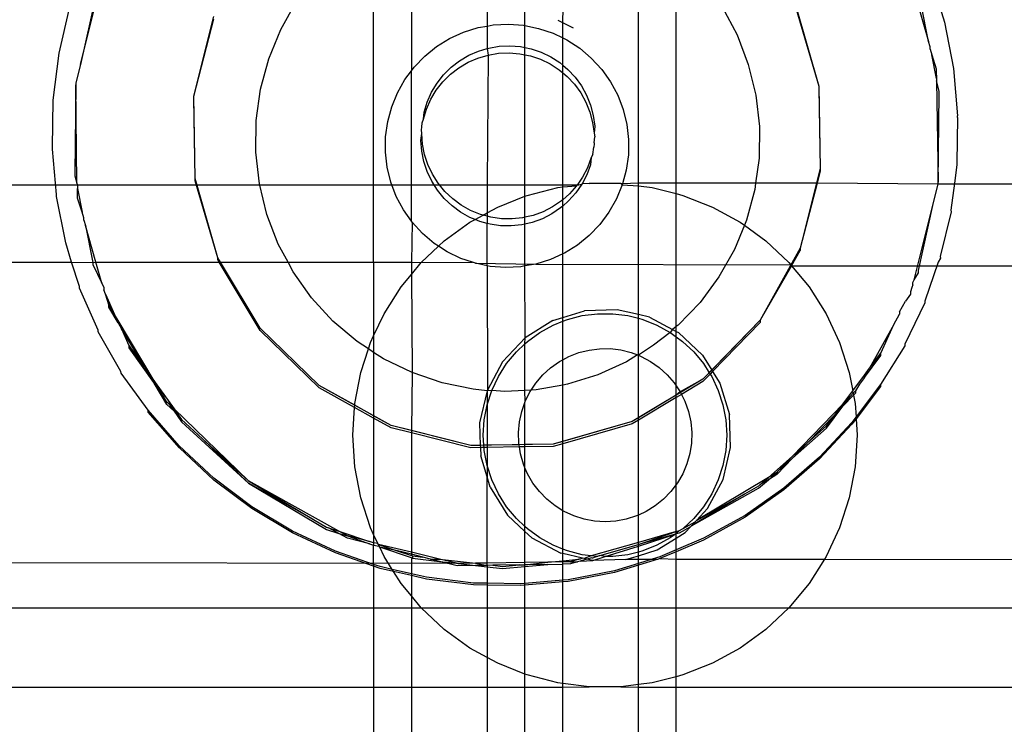
# Model space of a CAD drawing. Extents: x -2962 to 2962, y -2817 to 2817.
# Drawn here: x -1127 to -1088, y -309 to -281 of the extents above; entities that cross this region are included whole.
import ezdxf

# ---------------------------------------------------------------- set-up
doc = ezdxf.new("R2010")
doc.units = 0
doc.layers.get('0').update_dxf_attribs({"linetype": 'CONTINUOUS'})

msp = doc.modelspace()

# ---------------------------------------------------------------- linework, layer by layer
for p, q in [((-1112.761, -290.599), (-1112.761, -277.474)), ((-1111.261, -277.474), (-1111.261, -283.002)), ((-1108.261, -277.474), (-1108.261, -281.228)), ((-1106.761, -281.209), (-1106.761, -277.474)), ((-1102.261, -287.453), (-1102.261, -277.474)), ((-1100.761, -287.453), (-1100.761, -278.311)), ((-1091.405, -279.56), (-1090.755, -281.837)), ((-1090.674, -279.277), (-1090.124, -281.074)), ((-1124.389, -282.749), (-1123.623, -279.693)), ((-1123.788, -280.053), (-1124.389, -282.749)), ((-1116.445, -281.362), (-1115.827, -280.269)), ((-1125.235, -282.3), (-1124.812, -280.469)), ((-1105.261, -281.099), (-1105.238, -280.511)), ((-1098.941, -280.467), (-1098.349, -281.574)), ((-1096.003, -280.475), (-1095.107, -283.613)), ((-1096.003, -280.565), (-1095.107, -283.613)), ((-1090.755, -281.837), (-1091.05, -280.38)), ((-1119.89, -284.015), (-1119.097, -280.85)), ((-1119.89, -284.015), (-1119.097, -280.94)), ((-1105.261, -281.099), (-1105.44, -281.012)), ((-1104.835, -281.306), (-1105.261, -281.099)), ((-1105.261, -281.698), (-1105.261, -281.099)), ((-1090.124, -281.074), (-1089.766, -282.918)), ((-1116.92, -282.523), (-1116.445, -281.362)), ((-1109.748, -281.723), (-1109.196, -281.472)), ((-1109.196, -281.472), (-1108.617, -281.291)), ((-1108.617, -281.291), (-1108.261, -281.228)), ((-1108.261, -281.228), (-1108.021, -281.185)), ((-1108.261, -281.228), (-1108.261, -282.119)), ((-1108.021, -281.185), (-1107.415, -281.154)), ((-1107.415, -281.154), (-1106.811, -281.199)), ((-1106.811, -281.199), (-1106.761, -281.209)), ((-1106.761, -281.209), (-1106.217, -281.32)), ((-1106.761, -282.08), (-1106.761, -281.209)), ((-1106.217, -281.32), (-1105.642, -281.514)), ((-1105.642, -281.514), (-1105.261, -281.698)), ((-1110.263, -282.042), (-1109.748, -281.723)), ((-1105.261, -281.698), (-1105.097, -281.778)), ((-1105.261, -282.78), (-1105.261, -281.698)), ((-1105.097, -281.778), (-1104.589, -282.109)), ((-1098.349, -281.574), (-1097.901, -282.747)), ((-1090.693, -282.056), (-1090.755, -281.837)), ((-1125.464, -284.164), (-1125.235, -282.3)), ((-1110.735, -282.423), (-1110.263, -282.042)), ((-1108.987, -282.389), (-1108.599, -282.219)), ((-1108.599, -282.219), (-1108.261, -282.119)), ((-1108.261, -282.119), (-1108.194, -282.099)), ((-1108.261, -282.119), (-1108.221, -282.377)), ((-1108.221, -282.377), (-1107.804, -282.308)), ((-1108.194, -282.099), (-1107.776, -282.029)), ((-1107.804, -282.308), (-1107.381, -282.29)), ((-1107.776, -282.029), (-1107.354, -282.011)), ((-1107.381, -282.29), (-1106.959, -282.324)), ((-1107.354, -282.011), (-1106.932, -282.045)), ((-1106.932, -282.045), (-1106.761, -282.08)), ((-1106.761, -282.08), (-1106.518, -282.131)), ((-1106.761, -282.365), (-1106.761, -282.08)), ((-1106.518, -282.131), (-1106.117, -282.267)), ((-1106.117, -282.267), (-1105.736, -282.451)), ((-1104.589, -282.109), (-1104.127, -282.5)), ((-1090.693, -282.146), (-1090.693, -282.056)), ((-1090.693, -282.146), (-1090.63, -282.365)), ((-1117.247, -283.736), (-1116.92, -282.523)), ((-1111.155, -282.86), (-1110.735, -282.423)), ((-1109.685, -282.863), (-1109.351, -282.604)), ((-1109.378, -282.883), (-1109.014, -282.667)), ((-1109.351, -282.604), (-1108.987, -282.389)), ((-1109.014, -282.667), (-1108.627, -282.498)), ((-1108.627, -282.498), (-1108.221, -282.377)), ((-1108.221, -282.377), (-1108.261, -287.453)), ((-1106.959, -282.324), (-1106.761, -282.365)), ((-1106.761, -282.365), (-1106.545, -282.409)), ((-1106.761, -287.978), (-1106.761, -282.365)), ((-1106.545, -282.409), (-1106.144, -282.545)), ((-1106.144, -282.545), (-1105.764, -282.729)), ((-1105.736, -282.451), (-1105.381, -282.68)), ((-1105.381, -282.68), (-1105.261, -282.78)), ((-1104.127, -282.5), (-1103.717, -282.947)), ((-1090.63, -282.365), (-1090.446, -282.922)), ((-1090.439, -283.31), (-1090.63, -282.365)), ((-1124.389, -282.749), (-1124.572, -283.476)), ((-1111.517, -283.346), (-1111.261, -283.002)), ((-1111.261, -283.002), (-1111.155, -282.86)), ((-1111.261, -288.962), (-1111.261, -283.002)), ((-1109.986, -283.161), (-1109.685, -282.863)), ((-1109.713, -283.142), (-1109.378, -282.883)), ((-1105.764, -282.729), (-1105.408, -282.959)), ((-1105.408, -282.959), (-1105.261, -283.082)), ((-1105.261, -282.78), (-1105.056, -282.952)), ((-1105.261, -283.082), (-1105.261, -282.78)), ((-1105.261, -283.082), (-1105.084, -283.23)), ((-1105.261, -287.606), (-1105.261, -283.082)), ((-1105.056, -282.952), (-1104.768, -283.261)), ((-1103.717, -282.947), (-1103.366, -283.441)), ((-1097.901, -282.747), (-1097.603, -283.966)), ((-1090.446, -282.922), (-1090.446, -283.012)), ((-1090.446, -283.012), (-1090.439, -283.31)), ((-1089.766, -282.918), (-1089.602, -284.789)), ((-1124.572, -283.476), (-1124.572, -283.566)), ((-1111.815, -283.873), (-1111.517, -283.346)), ((-1110.274, -283.772), (-1110.013, -283.44)), ((-1110.247, -283.494), (-1109.986, -283.161)), ((-1110.013, -283.44), (-1109.713, -283.142)), ((-1105.084, -283.23), (-1104.795, -283.539)), ((-1104.768, -283.261), (-1104.519, -283.603)), ((-1103.366, -283.441), (-1103.08, -283.976)), ((-1090.439, -283.31), (-1090.439, -283.4)), ((-1090.337, -283.817), (-1090.439, -283.4)), ((-1090.439, -283.4), (-1090.373, -287.415)), ((-1124.572, -283.566), (-1124.607, -287.074)), ((-1124.531, -287.453), (-1124.572, -283.566)), ((-1117.419, -284.979), (-1117.247, -283.736)), ((-1110.638, -284.242), (-1110.466, -283.856)), ((-1110.493, -284.134), (-1110.274, -283.772)), ((-1110.466, -283.856), (-1110.247, -283.494)), ((-1104.795, -283.539), (-1104.546, -283.882)), ((-1104.519, -283.603), (-1104.315, -283.973)), ((-1095.107, -283.613), (-1095.107, -283.703)), ((-1095.107, -283.613), (-1095.054, -286.876)), ((-1095.107, -283.703), (-1095.054, -286.876)), ((-1090.337, -283.907), (-1090.337, -283.817)), ((-1125.497, -286.042), (-1125.464, -284.164)), ((-1119.89, -284.105), (-1119.89, -284.015)), ((-1119.837, -287.278), (-1119.89, -284.015)), ((-1119.837, -287.278), (-1119.89, -284.105)), ((-1112.045, -284.434), (-1111.815, -283.873)), ((-1110.761, -284.646), (-1110.638, -284.242)), ((-1110.665, -284.52), (-1110.493, -284.134)), ((-1104.546, -283.882), (-1104.342, -284.252)), ((-1104.342, -284.252), (-1104.184, -284.644)), ((-1104.315, -283.973), (-1104.157, -284.366)), ((-1103.08, -283.976), (-1102.864, -284.542)), ((-1097.603, -283.966), (-1097.46, -285.214)), ((-1090.373, -287.415), (-1090.337, -283.907)), ((-1112.202, -285.019), (-1112.045, -284.434)), ((-1110.789, -284.925), (-1110.665, -284.52)), ((-1110.789, -284.925), (-1110.761, -284.646)), ((-1104.184, -284.644), (-1104.076, -285.053)), ((-1104.157, -284.366), (-1104.049, -284.775)), ((-1102.864, -284.542), (-1102.72, -285.13)), ((-1117.434, -286.234), (-1117.419, -284.979)), ((-1112.285, -285.619), (-1112.202, -285.019)), ((-1110.834, -285.063), (-1110.789, -284.925)), ((-1104.049, -284.775), (-1103.992, -285.194)), ((-1089.6, -284.859), (-1089.635, -286.667)), ((-1089.6, -284.859), (-1089.602, -284.789)), ((-1110.862, -285.342), (-1110.843, -285.234)), ((-1110.855, -285.485), (-1110.862, -285.342)), ((-1110.843, -285.234), (-1110.834, -285.063)), ((-1104.076, -285.053), (-1104.02, -285.472)), ((-1103.992, -285.194), (-1104.02, -285.472)), ((-1102.72, -285.13), (-1102.651, -285.732)), ((-1097.46, -285.214), (-1097.474, -286.469)), ((-1112.292, -286.225), (-1112.285, -285.619)), ((-1110.883, -285.764), (-1110.855, -285.485)), ((-1110.852, -286.186), (-1110.883, -285.764)), ((-1110.824, -285.907), (-1110.855, -285.485)), ((-1104.02, -285.472), (-1103.987, -285.617)), ((-1104.015, -285.865), (-1103.987, -285.617)), ((-1102.651, -285.732), (-1102.658, -286.338)), ((-1125.494, -286.113), (-1125.497, -286.042)), ((-1125.373, -287.453), (-1125.494, -286.113)), ((-1110.769, -286.6), (-1110.852, -286.186)), ((-1110.742, -286.322), (-1110.824, -285.907)), ((-1104.062, -286.316), (-1104.034, -286.037)), ((-1104.015, -285.895), (-1104.034, -286.037)), ((-1104.015, -285.865), (-1104.015, -285.895)), ((-1117.291, -287.481), (-1117.434, -286.234)), ((-1112.223, -286.827), (-1112.292, -286.225)), ((-1110.636, -287.002), (-1110.769, -286.6)), ((-1110.609, -286.723), (-1110.742, -286.322)), ((-1104.133, -286.448), (-1104.281, -286.845)), ((-1104.133, -286.448), (-1104.16, -286.727)), ((-1104.062, -286.316), (-1104.133, -286.448)), ((-1102.658, -286.338), (-1102.741, -286.938)), ((-1097.474, -286.469), (-1097.611, -287.453)), ((-1112.08, -287.416), (-1112.223, -286.827)), ((-1110.427, -287.105), (-1110.609, -286.723)), ((-1104.281, -286.845), (-1104.477, -287.219)), ((-1104.16, -286.727), (-1104.308, -287.123)), ((-1102.741, -286.938), (-1102.887, -287.482)), ((-1095.054, -286.876), (-1095.848, -290.041)), ((-1095.054, -286.966), (-1095.176, -287.453)), ((-1095.054, -286.876), (-1095.054, -286.966)), ((-1089.632, -286.737), (-1089.731, -287.453)), ((-1089.635, -286.667), (-1089.632, -286.737)), ((-1124.607, -287.074), (-1124.607, -287.164)), ((-1124.607, -287.164), (-1124.531, -287.453)), ((-1119.837, -287.368), (-1119.837, -287.278)), ((-1118.942, -290.415), (-1119.837, -287.278)), ((-1119.813, -287.453), (-1119.837, -287.368)), ((-1110.455, -287.384), (-1110.636, -287.002)), ((-1110.228, -287.741), (-1110.455, -287.384)), ((-1110.2, -287.462), (-1110.427, -287.105)), ((-1104.477, -287.219), (-1104.694, -287.534)), ((-1104.308, -287.123), (-1104.481, -287.453)), ((-1104.694, -287.534), (-1242.597, -287.523)), ((-1125.333, -287.914), (-1125.373, -287.453)), ((-1124.531, -287.453), (-1124.505, -287.58)), ((-1124.505, -287.58), (-1124.505, -287.67)), ((-1124.499, -287.968), (-1124.505, -287.67)), ((-1124.505, -287.67), (-1124.314, -288.616)), ((-1118.942, -290.415), (-1119.813, -287.453)), ((-1116.993, -288.701), (-1117.291, -287.481)), ((-1111.863, -287.982), (-1112.08, -287.416)), ((-1109.959, -288.067), (-1110.228, -287.741)), ((-1109.931, -287.789), (-1110.2, -287.462)), ((-1108.261, -287.453), (-1108.261, -288.637)), ((-1106.673, -287.943), (-1105.456, -287.631)), ((-1105.456, -287.631), (-1105.261, -287.606)), ((-1105.261, -287.606), (-1104.717, -287.567)), ((-1105.261, -288.114), (-1105.261, -287.606)), ((-1104.717, -287.567), (-1104.998, -287.883)), ((-1104.504, -287.498), (-1104.744, -287.846)), ((-1104.694, -287.534), (-1104.717, -287.567)), ((-1104.694, -287.534), (-1104.504, -287.498)), ((-1104.481, -287.453), (-1104.504, -287.498)), ((-1104.481, -287.453), (-1104.21, -287.473)), ((-1102.955, -287.473), (-1104.21, -287.473)), ((-1102.899, -287.523), (-1103.128, -288.084)), ((-1102.955, -287.473), (-1102.899, -287.523)), ((-1102.887, -287.482), (-1102.955, -287.473)), ((-1102.887, -287.482), (-1102.899, -287.523)), ((-1102.899, -287.523), (-1102.261, -287.561)), ((-1102.261, -287.453), (-1102.887, -287.482)), ((-1100.761, -287.453), (-1102.261, -287.453)), ((-1102.261, -287.561), (-1102.261, -287.453)), ((-1102.261, -287.561), (-1101.709, -287.631)), ((-1102.261, -292.671), (-1102.261, -287.561)), ((-1101.709, -287.631), (-1100.761, -287.874)), ((-1097.611, -287.453), (-1100.761, -287.453)), ((-1100.761, -287.874), (-1100.761, -287.453)), ((-1097.646, -287.712), (-1097.973, -288.924)), ((-1097.611, -287.453), (-1097.646, -287.712)), ((-1095.176, -287.453), (-1097.611, -287.453)), ((-1095.176, -287.453), (-1095.848, -290.041)), ((-1090.373, -287.505), (-1095.176, -287.453)), ((-1090.555, -288.232), (-1090.373, -287.505)), ((-1090.374, -287.453), (-1090.373, -287.415)), ((-1090.373, -287.505), (-1090.374, -287.453)), ((-1055.745, -287.453), (-1090.373, -287.505)), ((-1089.731, -287.453), (-1089.864, -288.531)), ((-1125.331, -287.984), (-1125.333, -287.914)), ((-1124.975, -289.758), (-1125.331, -287.984)), ((-1124.499, -288.058), (-1124.499, -287.968)), ((-1124.314, -288.616), (-1124.499, -288.058)), ((-1111.577, -288.516), (-1111.863, -287.982)), ((-1109.652, -288.358), (-1109.959, -288.067)), ((-1109.624, -288.08), (-1109.931, -287.789)), ((-1109.284, -288.331), (-1109.624, -288.08)), ((-1107.84, -288.405), (-1106.761, -287.978)), ((-1106.761, -287.978), (-1106.673, -287.943)), ((-1106.761, -288.812), (-1106.761, -287.978)), ((-1105.316, -288.162), (-1105.666, -288.4)), ((-1105.261, -288.114), (-1105.316, -288.162)), ((-1104.998, -287.883), (-1105.261, -288.114)), ((-1105.261, -288.368), (-1105.261, -288.114)), ((-1105.026, -288.162), (-1105.261, -288.368)), ((-1104.744, -287.846), (-1105.026, -288.162)), ((-1103.128, -288.084), (-1103.427, -288.612)), ((-1100.761, -287.874), (-1100.492, -287.943)), ((-1100.761, -293.15), (-1100.761, -287.874)), ((-1100.492, -287.943), (-1099.325, -288.405)), ((-1111.261, -288.962), (-1111.577, -288.516)), ((-1109.311, -288.609), (-1109.652, -288.358)), ((-1108.915, -288.538), (-1109.284, -288.331)), ((-1108.523, -288.698), (-1108.915, -288.538)), ((-1108.261, -288.637), (-1107.84, -288.405)), ((-1105.666, -288.4), (-1106.043, -288.593)), ((-1105.344, -288.441), (-1105.694, -288.678)), ((-1105.261, -288.368), (-1105.344, -288.441)), ((-1105.261, -290.264), (-1105.261, -288.368)), ((-1099.325, -288.405), (-1098.224, -289.01)), ((-1091.321, -291.288), (-1090.555, -288.232)), ((-1091.156, -290.927), (-1090.555, -288.232)), ((-1089.864, -288.531), (-1089.862, -288.602)), ((-1124.251, -288.835), (-1124.314, -288.616)), ((-1124.251, -288.925), (-1124.251, -288.835)), ((-1124.251, -288.925), (-1124.189, -289.144)), ((-1116.544, -289.873), (-1116.993, -288.701)), ((-1108.942, -288.816), (-1109.311, -288.609)), ((-1108.739, -288.899), (-1108.942, -288.816)), ((-1108.941, -289.01), (-1108.739, -288.899)), ((-1108.739, -288.899), (-1108.423, -288.725)), ((-1108.551, -288.977), (-1108.739, -288.899)), ((-1108.423, -288.725), (-1108.523, -288.698)), ((-1108.423, -288.725), (-1108.261, -288.637)), ((-1108.261, -288.769), (-1108.423, -288.725)), ((-1108.261, -288.637), (-1108.261, -288.769)), ((-1108.115, -288.809), (-1108.261, -288.769)), ((-1108.261, -288.769), (-1108.261, -289.055)), ((-1107.696, -288.869), (-1108.115, -288.809)), ((-1107.273, -288.877), (-1107.696, -288.869)), ((-1106.852, -288.833), (-1107.273, -288.877)), ((-1106.761, -288.812), (-1106.852, -288.833)), ((-1106.44, -288.738), (-1106.761, -288.812)), ((-1106.761, -289.084), (-1106.761, -288.812)), ((-1106.07, -288.871), (-1106.468, -289.016)), ((-1106.043, -288.593), (-1106.44, -288.738)), ((-1105.694, -288.678), (-1106.07, -288.871)), ((-1103.427, -288.612), (-1103.789, -289.098)), ((-1097.973, -288.924), (-1098.058, -289.131)), ((-1089.862, -288.602), (-1090.287, -290.362)), ((-1124.189, -289.144), (-1123.894, -290.601)), ((-1123.774, -290.599), (-1124.189, -289.144)), ((-1111.227, -289.01), (-1111.261, -288.962)), ((-1111.227, -289.01), (-1111.261, -290.599)), ((-1110.817, -289.457), (-1111.227, -289.01)), ((-1109.957, -289.748), (-1108.941, -289.01)), ((-1108.261, -289.055), (-1108.551, -288.977)), ((-1108.142, -289.088), (-1108.261, -289.055)), ((-1108.261, -290.732), (-1108.261, -289.055)), ((-1107.724, -289.148), (-1108.142, -289.088)), ((-1107.301, -289.156), (-1107.724, -289.148)), ((-1106.88, -289.112), (-1107.301, -289.156)), ((-1106.761, -289.084), (-1106.88, -289.112)), ((-1106.468, -289.016), (-1106.761, -289.084)), ((-1106.761, -290.744), (-1106.761, -289.084)), ((-1103.789, -289.098), (-1104.209, -289.535)), ((-1098.058, -289.131), (-1098.449, -290.086)), ((-1098.224, -289.01), (-1098.058, -289.131)), ((-1098.058, -289.131), (-1097.208, -289.748)), ((-1110.354, -289.849), (-1110.817, -289.457)), ((-1104.209, -289.535), (-1104.68, -289.915)), ((-1124.972, -289.828), (-1124.975, -289.758)), ((-1124.736, -290.599), (-1124.972, -289.828)), ((-1116.156, -290.599), (-1116.544, -289.873)), ((-1110.872, -290.608), (-1110.183, -289.96)), ((-1110.183, -289.96), (-1110.354, -289.849)), ((-1110.183, -289.96), (-1109.957, -289.748)), ((-1109.846, -290.179), (-1110.183, -289.96)), ((-1104.68, -289.915), (-1105.196, -290.234)), ((-1098.449, -290.086), (-1099.067, -291.179)), ((-1095.848, -290.041), (-1097.433, -292.893)), ((-1097.208, -289.748), (-1096.293, -290.608)), ((-1095.848, -290.041), (-1095.848, -290.131)), ((-1118.942, -290.505), (-1118.942, -290.415)), ((-1118.832, -290.599), (-1118.942, -290.415)), ((-1117.264, -293.215), (-1118.942, -290.415)), ((-1118.886, -290.599), (-1118.942, -290.505)), ((-1109.301, -290.444), (-1109.846, -290.179)), ((-1108.841, -290.599), (-1109.301, -290.444)), ((-1105.747, -290.485), (-1106.326, -290.666)), ((-1105.261, -290.264), (-1105.747, -290.485)), ((-1105.196, -290.234), (-1105.261, -290.264)), ((-1105.261, -292.783), (-1105.261, -290.264)), ((-1096.185, -290.738), (-1095.848, -290.131)), ((-1090.284, -290.432), (-1090.369, -290.599)), ((-1090.287, -290.362), (-1090.284, -290.432)), ((-1159.199, -290.599), (-1124.736, -290.599)), ((-1124.425, -291.554), (-1124.736, -290.599)), ((-1124.736, -290.599), (-1123.894, -290.601)), ((-1123.894, -290.601), (-1123.774, -290.599)), ((-1123.894, -290.601), (-1123.894, -290.691)), ((-1123.894, -290.691), (-1123.539, -291.421)), ((-1123.539, -291.421), (-1123.774, -290.599)), ((-1123.774, -290.599), (-1118.886, -290.599)), ((-1117.264, -293.305), (-1118.886, -290.599)), ((-1118.886, -290.599), (-1118.832, -290.599)), ((-1117.264, -293.215), (-1118.832, -290.599)), ((-1118.832, -290.599), (-1116.156, -290.599)), ((-1115.952, -290.98), (-1116.156, -290.599)), ((-1116.156, -290.599), (-1112.761, -290.599)), ((-1112.761, -290.599), (-1111.261, -290.599)), ((-1112.761, -290.599), (-1112.761, -293.519)), ((-1111.261, -290.599), (-1110.872, -290.608)), ((-1111.261, -290.599), (-1111.261, -291.078)), ((-1111.261, -291.078), (-1110.872, -290.608)), ((-1110.872, -290.608), (-1108.841, -290.599)), ((-1108.727, -290.638), (-1108.841, -290.599)), ((-1108.261, -290.732), (-1108.727, -290.638)), ((-1108.727, -290.638), (-1106.326, -290.666)), ((-1108.133, -290.758), (-1108.261, -290.732)), ((-1108.261, -290.732), (-1108.248, -295.668)), ((-1107.528, -290.803), (-1108.133, -290.758)), ((-1106.923, -290.772), (-1107.528, -290.803)), ((-1106.761, -290.744), (-1106.923, -290.772)), ((-1106.326, -290.666), (-1106.761, -290.744)), ((-1106.757, -293.591), (-1106.761, -290.744)), ((-1106.326, -290.666), (-1096.215, -290.702)), ((-1096.185, -290.738), (-1097.433, -292.893)), ((-1096.293, -290.608), (-1096.215, -290.702)), ((-1096.215, -290.702), (-1096.185, -290.738)), ((-1096.185, -290.738), (-983.894, -290.691)), ((-1096.185, -290.738), (-1095.492, -291.576)), ((-1090.369, -290.599), (-1090.899, -292.138)), ((-1115.226, -292.004), (-1115.952, -290.98)), ((-1111.673, -291.576), (-1111.261, -291.078)), ((-1111.261, -291.078), (-1111.236, -294.974)), ((-1099.067, -291.179), (-1099.816, -292.186)), ((-1091.371, -291.397), (-1091.321, -291.288)), ((-1091.321, -291.288), (-1091.156, -291.017)), ((-1091.156, -291.017), (-1091.156, -290.927)), ((-1124.423, -291.624), (-1124.425, -291.554)), ((-1123.691, -293.283), (-1124.423, -291.624)), ((-1123.539, -291.421), (-1123.464, -291.594)), ((-1123.464, -291.594), (-1123.464, -291.685)), ((-1112.346, -292.636), (-1111.673, -291.576)), ((-1095.492, -291.576), (-1094.819, -292.636)), ((-1091.421, -291.597), (-1091.465, -291.774)), ((-1091.371, -291.487), (-1091.421, -291.597)), ((-1091.371, -291.487), (-1091.371, -291.397)), ((-1123.389, -291.858), (-1123.464, -291.685)), ((-1123.266, -292.289), (-1123.389, -291.858)), ((-1123.389, -291.858), (-1123.035, -292.673)), ((-1114.377, -292.93), (-1115.226, -292.004)), ((-1091.465, -291.864), (-1091.671, -292.144)), ((-1091.465, -291.774), (-1091.465, -291.864)), ((-1123.266, -292.379), (-1123.266, -292.289)), ((-1123.035, -292.673), (-1123.266, -292.289)), ((-1122.894, -292.999), (-1123.266, -292.379)), ((-1099.816, -292.186), (-1100.687, -293.09)), ((-1091.903, -292.561), (-1091.671, -292.144)), ((-1090.896, -292.208), (-1091.693, -293.84)), ((-1090.899, -292.138), (-1090.896, -292.208)), ((-1122.894, -292.909), (-1123.035, -292.673)), ((-1112.761, -293.519), (-1112.346, -292.636)), ((-1105.65, -292.901), (-1105.261, -292.783)), ((-1105.261, -292.783), (-1104.401, -292.521)), ((-1105.261, -292.937), (-1105.261, -292.783)), ((-1105.074, -292.863), (-1104.487, -292.712)), ((-1104.487, -292.712), (-1103.886, -292.636)), ((-1103.096, -292.477), (-1104.401, -292.521)), ((-1103.886, -292.636), (-1103.279, -292.636)), ((-1103.279, -292.636), (-1102.678, -292.712)), ((-1102.261, -292.671), (-1103.096, -292.477)), ((-1102.678, -292.712), (-1102.261, -292.819)), ((-1101.825, -292.772), (-1102.261, -292.671)), ((-1102.261, -292.819), (-1102.261, -292.671)), ((-1102.261, -292.819), (-1102.091, -292.863)), ((-1102.261, -294.287), (-1102.261, -292.819)), ((-1101.825, -292.772), (-1100.902, -293.265)), ((-1094.819, -292.636), (-1094.285, -293.772)), ((-1092.135, -293.068), (-1091.903, -292.651)), ((-1091.903, -292.561), (-1091.903, -292.651)), ((-1121.419, -295.371), (-1122.894, -292.909)), ((-1122.894, -292.909), (-1122.894, -292.999)), ((-1122.894, -292.999), (-1122.753, -293.234)), ((-1122.753, -293.234), (-1122.464, -293.903)), ((-1121.761, -294.89), (-1122.753, -293.234)), ((-1114.92, -295.484), (-1117.264, -293.215)), ((-1114.92, -295.484), (-1117.264, -293.215)), ((-1113.418, -293.741), (-1114.377, -292.93)), ((-1105.65, -292.901), (-1106.757, -293.591)), ((-1106.169, -293.378), (-1105.638, -293.086)), ((-1105.638, -293.086), (-1105.261, -292.937)), ((-1105.261, -292.937), (-1105.074, -292.863)), ((-1105.261, -294.462), (-1105.261, -292.937)), ((-1102.091, -292.863), (-1101.527, -293.086)), ((-1101.527, -293.086), (-1100.996, -293.378)), ((-1100.761, -293.15), (-1100.902, -293.265)), ((-1100.687, -293.09), (-1100.761, -293.15)), ((-1100.761, -293.34), (-1100.761, -293.15)), ((-1097.433, -292.893), (-1099.703, -295.238)), ((-1097.433, -292.893), (-1099.35, -294.873)), ((-1097.433, -292.983), (-1099.316, -294.928)), ((-1097.433, -292.893), (-1097.433, -292.983)), ((-1092.135, -293.068), (-1093.098, -294.8)), ((-1092.652, -294.2), (-1092.135, -293.068)), ((-1123.688, -293.353), (-1123.691, -293.283)), ((-1122.779, -294.926), (-1123.688, -293.353)), ((-1114.92, -295.574), (-1117.264, -293.305)), ((-1112.88, -293.772), (-1112.761, -293.519)), ((-1112.761, -293.519), (-1112.761, -294.169)), ((-1106.757, -293.591), (-1107.649, -294.544)), ((-1106.761, -293.83), (-1106.757, -293.591)), ((-1106.659, -293.734), (-1106.169, -293.378)), ((-1100.996, -293.378), (-1101.664, -293.879)), ((-1100.902, -293.265), (-1100.996, -293.378)), ((-1100.996, -293.378), (-1100.761, -293.548)), ((-1100.902, -293.265), (-1100.761, -293.34)), ((-1100.761, -293.34), (-1100.673, -293.387)), ((-1100.761, -293.548), (-1100.761, -293.34)), ((-1100.761, -293.548), (-1100.506, -293.734)), ((-1100.761, -295.502), (-1100.761, -293.548)), ((-1100.673, -293.387), (-1099.72, -294.278)), ((-1122.464, -293.903), (-1122.464, -293.993)), ((-1122.464, -293.903), (-1121.761, -294.89)), ((-1122.464, -293.993), (-1121.419, -295.461)), ((-1112.966, -294.036), (-1113.418, -293.741)), ((-1112.966, -294.036), (-1112.88, -293.772)), ((-1107.101, -294.149), (-1106.761, -293.83)), ((-1106.761, -293.83), (-1106.659, -293.734)), ((-1106.761, -295.678), (-1106.761, -293.83)), ((-1101.664, -293.879), (-1102.261, -294.287)), ((-1100.506, -293.734), (-1100.064, -294.149)), ((-1094.285, -293.772), (-1093.897, -294.966)), ((-1091.691, -293.911), (-1092.662, -295.45)), ((-1091.693, -293.84), (-1091.691, -293.911)), ((-1113.268, -294.966), (-1112.966, -294.036)), ((-1112.761, -294.169), (-1112.966, -294.036)), ((-1112.366, -294.426), (-1112.761, -294.169)), ((-1112.761, -294.169), (-1112.761, -296.684)), ((-1107.488, -294.616), (-1107.101, -294.149)), ((-1105.261, -294.462), (-1105.023, -294.333)), ((-1105.023, -294.333), (-1104.628, -294.18)), ((-1104.628, -294.18), (-1104.218, -294.076)), ((-1104.218, -294.076), (-1103.798, -294.024)), ((-1103.798, -294.024), (-1103.375, -294.023)), ((-1103.375, -294.023), (-1102.955, -294.075)), ((-1102.955, -294.075), (-1102.545, -294.177)), ((-1102.3, -294.272), (-1102.732, -294.539)), ((-1102.545, -294.177), (-1102.3, -294.272)), ((-1102.3, -294.272), (-1102.261, -294.287)), ((-1102.261, -294.287), (-1102.15, -294.33)), ((-1102.261, -296.77), (-1102.261, -294.287)), ((-1102.15, -294.33), (-1101.777, -294.53)), ((-1100.064, -294.149), (-1099.677, -294.616)), ((-1099.72, -294.278), (-1099.35, -294.873)), ((-1093.297, -295.16), (-1092.652, -294.29)), ((-1093.098, -294.8), (-1092.652, -294.2)), ((-1092.652, -294.29), (-1092.652, -294.2)), ((-1111.236, -294.974), (-1112.366, -294.426)), ((-1107.649, -294.544), (-1108.248, -295.668)), ((-1107.812, -295.128), (-1107.488, -294.616)), ((-1106.052, -295.064), (-1105.74, -294.779)), ((-1105.74, -294.779), (-1105.395, -294.534)), ((-1105.395, -294.534), (-1105.261, -294.462)), ((-1105.261, -295.468), (-1105.261, -294.462)), ((-1102.732, -294.539), (-1103.874, -295.06)), ((-1101.777, -294.53), (-1101.431, -294.774)), ((-1101.431, -294.774), (-1101.118, -295.058)), ((-1099.677, -294.616), (-1099.449, -294.976)), ((-1093.297, -295.069), (-1093.098, -294.8)), ((-1122.777, -294.996), (-1122.779, -294.926)), ((-1121.701, -296.465), (-1122.777, -294.996)), ((-1121.419, -295.461), (-1121.761, -294.89)), ((-1121.761, -294.89), (-1121.419, -295.371)), ((-1113.504, -296.2), (-1113.268, -294.966)), ((-1111.236, -294.974), (-1111.261, -297.272)), ((-1110.046, -295.376), (-1111.236, -294.974)), ((-1108.071, -295.676), (-1107.812, -295.128)), ((-1106.327, -295.386), (-1106.052, -295.064)), ((-1103.874, -295.06), (-1105.073, -295.434)), ((-1101.118, -295.058), (-1100.843, -295.379)), ((-1099.449, -294.976), (-1099.703, -295.238)), ((-1099.415, -295.03), (-1099.703, -295.328)), ((-1099.35, -294.873), (-1099.449, -294.976)), ((-1099.449, -294.976), (-1099.415, -295.03)), ((-1099.316, -294.928), (-1099.415, -295.03)), ((-1099.415, -295.03), (-1099.352, -295.128)), ((-1099.352, -295.128), (-1099.094, -295.676)), ((-1099.35, -294.873), (-1099.316, -294.928)), ((-1099.316, -294.928), (-1099.03, -295.386)), ((-1093.897, -294.966), (-1093.758, -295.691)), ((-1093.758, -295.691), (-1093.297, -295.069)), ((-1093.297, -295.16), (-1093.497, -295.429)), ((-1093.297, -295.069), (-1093.297, -295.16)), ((-1121.419, -295.371), (-1120.677, -296.413)), ((-1121.077, -295.941), (-1121.419, -295.371)), ((-1120.956, -296.234), (-1121.419, -295.461)), ((-1121.419, -295.461), (-1121.077, -295.941)), ((-1113.508, -296.269), (-1114.92, -295.484)), ((-1112.068, -297.07), (-1114.92, -295.484)), ((-1113.513, -296.356), (-1114.92, -295.574)), ((-1108.816, -295.625), (-1110.046, -295.376)), ((-1106.512, -295.665), (-1106.327, -295.386)), ((-1105.261, -295.468), (-1106.309, -295.655)), ((-1105.073, -295.434), (-1105.261, -295.468)), ((-1105.261, -297.702), (-1105.261, -295.468)), ((-1099.703, -295.238), (-1102.502, -296.915)), ((-1100.843, -295.379), (-1100.761, -295.502)), ((-1100.761, -295.502), (-1100.609, -295.732)), ((-1100.761, -295.872), (-1100.761, -295.502)), ((-1099.703, -295.238), (-1100.609, -295.732)), ((-1099.703, -295.328), (-1100.555, -295.838)), ((-1099.03, -295.386), (-1098.65, -296.635)), ((-1093.497, -295.429), (-1093.648, -295.701)), ((-1092.662, -295.45), (-1093.628, -296.732)), ((-1092.659, -295.521), (-1093.624, -296.8)), ((-1092.662, -295.45), (-1092.659, -295.521)), ((-1120.956, -296.144), (-1121.077, -295.941)), ((-1108.263, -295.696), (-1108.816, -295.625)), ((-1108.263, -295.696), (-1108.559, -296.967)), ((-1108.248, -295.668), (-1108.263, -295.696)), ((-1108.071, -295.676), (-1108.263, -295.696)), ((-1108.263, -295.696), (-1108.258, -296.253)), ((-1108.258, -296.253), (-1108.071, -295.676)), ((-1107.563, -295.719), (-1108.071, -295.676)), ((-1106.761, -295.678), (-1107.563, -295.719)), ((-1106.512, -295.665), (-1106.761, -295.678)), ((-1106.749, -296.118), (-1106.761, -295.678)), ((-1106.749, -296.118), (-1106.561, -295.739)), ((-1106.561, -295.739), (-1106.512, -295.665)), ((-1106.309, -295.655), (-1106.512, -295.665)), ((-1100.761, -295.872), (-1102.261, -296.77)), ((-1100.761, -295.962), (-1102.261, -296.861)), ((-1100.609, -295.732), (-1100.761, -295.872)), ((-1100.555, -295.838), (-1100.761, -295.962)), ((-1100.761, -295.962), (-1100.761, -295.872)), ((-1100.761, -299.409), (-1100.761, -295.962)), ((-1100.609, -295.732), (-1100.555, -295.838)), ((-1100.555, -295.838), (-1100.42, -296.11)), ((-1099.094, -295.676), (-1098.907, -296.253)), ((-1094.151, -296.22), (-1093.758, -295.691)), ((-1093.724, -295.869), (-1094.151, -296.31)), ((-1094.151, -296.31), (-1093.865, -295.925)), ((-1093.865, -295.925), (-1094.151, -296.22)), ((-1093.865, -295.925), (-1093.739, -295.794)), ((-1093.739, -295.794), (-1093.758, -295.691)), ((-1093.648, -295.701), (-1093.739, -295.794)), ((-1093.739, -295.794), (-1093.724, -295.869)), ((-1093.648, -295.791), (-1093.724, -295.869)), ((-1093.724, -295.869), (-1093.661, -296.2)), ((-1093.648, -295.701), (-1093.648, -295.791)), ((-1120.883, -296.214), (-1120.956, -296.144)), ((-1120.677, -296.504), (-1120.956, -296.234)), ((-1120.883, -296.214), (-1120.677, -296.504)), ((-1120.677, -296.413), (-1120.883, -296.214)), ((-1113.582, -297.453), (-1113.513, -296.356)), ((-1113.513, -296.356), (-1113.508, -296.269)), ((-1112.761, -296.774), (-1113.513, -296.356)), ((-1113.508, -296.269), (-1113.504, -296.2)), ((-1112.761, -296.684), (-1113.508, -296.269)), ((-1108.371, -296.848), (-1108.258, -296.253)), ((-1108.258, -296.253), (-1108.261, -297.853)), ((-1106.889, -296.517), (-1106.761, -296.153)), ((-1106.761, -296.153), (-1106.749, -296.118)), ((-1106.761, -297.828), (-1106.761, -296.153)), ((-1100.42, -296.11), (-1100.278, -296.509)), ((-1098.907, -296.253), (-1098.793, -296.848)), ((-1094.151, -296.22), (-1096.147, -298.282)), ((-1094.796, -297.18), (-1094.151, -296.31)), ((-1094.437, -296.605), (-1094.151, -296.22)), ((-1094.151, -296.31), (-1094.437, -296.605)), ((-1093.661, -296.2), (-1093.628, -296.732)), ((-1120.468, -297.882), (-1121.701, -296.465)), ((-1121.699, -296.535), (-1121.701, -296.465)), ((-1120.465, -297.953), (-1121.699, -296.535)), ((-1117.728, -299.269), (-1120.677, -296.413)), ((-1120.677, -296.413), (-1120.471, -296.703)), ((-1120.677, -296.504), (-1120.378, -296.925)), ((-1120.471, -296.703), (-1120.677, -296.504)), ((-1120.471, -296.703), (-1120.378, -296.835)), ((-1112.068, -297.07), (-1112.761, -296.684)), ((-1112.761, -296.684), (-1112.761, -296.774)), ((-1106.979, -296.93), (-1106.889, -296.517)), ((-1100.278, -296.509), (-1100.187, -296.922)), ((-1098.606, -297.94), (-1098.65, -296.635)), ((-1094.437, -296.605), (-1095.548, -297.753)), ((-1094.796, -297.09), (-1094.437, -296.605)), ((-1093.628, -296.732), (-1093.793, -296.951)), ((-1093.628, -296.732), (-1093.624, -296.8)), ((-1120.378, -296.835), (-1119.548, -297.597)), ((-1120.378, -296.925), (-1117.728, -299.359)), ((-1112.068, -297.16), (-1112.761, -296.774)), ((-1112.761, -296.774), (-1112.761, -301.388)), ((-1111.261, -297.272), (-1112.068, -297.07)), ((-1108.903, -297.863), (-1112.068, -297.07)), ((-1108.559, -296.967), (-1108.529, -297.857)), ((-1108.41, -297.453), (-1108.371, -296.848)), ((-1107.017, -297.352), (-1106.979, -296.93)), ((-1102.502, -296.915), (-1105.64, -297.81)), ((-1102.502, -296.915), (-1105.261, -297.702)), ((-1102.502, -297.005), (-1105.261, -297.792)), ((-1102.261, -296.77), (-1102.502, -296.915)), ((-1102.261, -296.861), (-1102.502, -297.005)), ((-1102.261, -296.861), (-1102.261, -296.77)), ((-1102.261, -300.621), (-1102.261, -296.861)), ((-1100.187, -296.922), (-1100.148, -297.343)), ((-1098.793, -296.848), (-1098.755, -297.453)), ((-1095.548, -297.753), (-1094.796, -297.09)), ((-1093.793, -296.951), (-1095.075, -298.324)), ((-1093.79, -297.021), (-1095.072, -298.395)), ((-1093.624, -296.8), (-1093.79, -297.021)), ((-1093.624, -296.8), (-1093.582, -297.453)), ((-1113.504, -298.707), (-1113.582, -297.453)), ((-1111.261, -297.362), (-1112.068, -297.16)), ((-1108.903, -297.863), (-1111.261, -297.272)), ((-1111.261, -297.272), (-1111.261, -297.362)), ((-1108.903, -297.953), (-1111.261, -297.362)), ((-1111.261, -297.362), (-1111.261, -302.089)), ((-1108.384, -297.855), (-1108.41, -297.453)), ((-1107.004, -297.775), (-1107.017, -297.352)), ((-1100.148, -297.343), (-1100.16, -297.766)), ((-1098.755, -297.453), (-1098.793, -298.058)), ((-1096.147, -298.372), (-1094.796, -297.18)), ((-1093.582, -297.453), (-1093.661, -298.707)), ((-1119.093, -299.163), (-1120.468, -297.882)), ((-1117.728, -299.359), (-1119.548, -297.597)), ((-1119.548, -297.597), (-1117.728, -299.269)), ((-1105.64, -297.81), (-1108.903, -297.863)), ((-1108.529, -297.857), (-1108.903, -297.863)), ((-1108.384, -297.855), (-1108.529, -297.857)), ((-1108.529, -297.857), (-1108.526, -297.947)), ((-1108.261, -297.853), (-1108.384, -297.855)), ((-1108.379, -297.945), (-1108.384, -297.855)), ((-1106.995, -297.832), (-1108.261, -297.853)), ((-1108.261, -297.853), (-1108.261, -297.943)), ((-1106.981, -297.922), (-1108.261, -297.943)), ((-1106.995, -297.832), (-1107.004, -297.775)), ((-1106.761, -297.828), (-1106.995, -297.832)), ((-1106.981, -297.922), (-1106.995, -297.832)), ((-1106.761, -297.919), (-1106.981, -297.922)), ((-1106.938, -298.193), (-1106.981, -297.922)), ((-1105.64, -297.81), (-1106.761, -297.828)), ((-1106.761, -297.919), (-1106.761, -297.828)), ((-1105.64, -297.9), (-1106.761, -297.919)), ((-1106.761, -298.743), (-1106.761, -297.919)), ((-1105.261, -297.702), (-1105.64, -297.81)), ((-1105.261, -297.792), (-1105.64, -297.9)), ((-1105.261, -297.792), (-1105.261, -297.702)), ((-1105.261, -300.448), (-1105.261, -297.792)), ((-1100.16, -297.766), (-1100.225, -298.184)), ((-1095.548, -297.753), (-1096.147, -298.372)), ((-1096.147, -298.282), (-1095.548, -297.753)), ((-1119.091, -299.234), (-1120.465, -297.953)), ((-1108.526, -297.947), (-1108.903, -297.953)), ((-1108.379, -297.945), (-1108.526, -297.947)), ((-1108.526, -297.947), (-1108.515, -298.272)), ((-1108.261, -299.106), (-1108.515, -298.272)), ((-1108.261, -297.943), (-1108.379, -297.945)), ((-1108.371, -298.058), (-1108.379, -297.945)), ((-1108.258, -298.654), (-1108.371, -298.058)), ((-1108.261, -297.943), (-1108.258, -298.654)), ((-1106.822, -298.599), (-1106.938, -298.193)), ((-1100.225, -298.184), (-1100.34, -298.591)), ((-1098.793, -298.058), (-1098.907, -298.654)), ((-1098.902, -299.211), (-1098.606, -297.94)), ((-1097.107, -299.129), (-1096.147, -298.282)), ((-1096.147, -298.282), (-1096.746, -298.9)), ((-1113.268, -299.94), (-1113.504, -298.707)), ((-1108.258, -298.654), (-1108.261, -299.106)), ((-1108.071, -299.23), (-1108.258, -298.654)), ((-1106.761, -298.743), (-1106.822, -298.599)), ((-1100.34, -298.591), (-1100.504, -298.981)), ((-1098.907, -298.654), (-1099.094, -299.23)), ((-1096.147, -298.372), (-1096.774, -299.019)), ((-1096.746, -298.9), (-1096.147, -298.372)), ((-1095.075, -298.324), (-1096.494, -299.557)), ((-1095.072, -298.395), (-1096.491, -299.627)), ((-1093.661, -298.707), (-1093.897, -299.94)), ((-1106.657, -298.989), (-1106.761, -298.743)), ((-1106.761, -301.077), (-1106.761, -298.743)), ((-1106.445, -299.355), (-1106.657, -298.989)), ((-1100.504, -298.981), (-1100.716, -299.348)), ((-1096.774, -298.929), (-1097.107, -299.129)), ((-1097.107, -299.219), (-1096.774, -298.929)), ((-1096.774, -299.019), (-1097.107, -299.219)), ((-1096.746, -298.9), (-1096.774, -298.929)), ((-1117.592, -300.294), (-1119.093, -299.163)), ((-1117.59, -300.364), (-1119.091, -299.234)), ((-1114.14, -301.264), (-1117.728, -299.269)), ((-1117.728, -299.269), (-1115.139, -300.798)), ((-1117.728, -299.359), (-1114.63, -301.189)), ((-1115.139, -300.798), (-1117.728, -299.359)), ((-1108.135, -299.521), (-1108.261, -299.106)), ((-1108.261, -302.526), (-1108.261, -299.106)), ((-1107.812, -299.779), (-1108.071, -299.23)), ((-1106.189, -299.692), (-1106.445, -299.355)), ((-1100.761, -299.409), (-1100.97, -299.686)), ((-1100.716, -299.348), (-1100.761, -299.409)), ((-1100.761, -301.28), (-1100.761, -299.409)), ((-1097.107, -299.129), (-1099.962, -300.839)), ((-1099.516, -300.363), (-1098.902, -299.211)), ((-1099.094, -299.23), (-1099.352, -299.779)), ((-1097.494, -299.471), (-1098.058, -299.789)), ((-1097.494, -299.561), (-1097.107, -299.219)), ((-1097.494, -299.471), (-1097.425, -299.409)), ((-1097.425, -299.409), (-1097.107, -299.129)), ((-1097.107, -299.219), (-1097.425, -299.409)), ((-1108.135, -299.521), (-1107.445, -300.628)), ((-1107.488, -300.291), (-1107.812, -299.779)), ((-1105.894, -299.996), (-1106.189, -299.692)), ((-1100.97, -299.686), (-1101.264, -299.99)), ((-1100.153, -301.044), (-1097.494, -299.561)), ((-1098.058, -299.789), (-1100.153, -301.044)), ((-1099.962, -300.839), (-1098.058, -299.789)), ((-1099.352, -299.779), (-1099.677, -300.291)), ((-1096.494, -299.557), (-1098.033, -300.634)), ((-1096.491, -299.627), (-1098.031, -300.705)), ((-1112.88, -301.135), (-1113.268, -299.94)), ((-1105.564, -300.261), (-1105.894, -299.996)), ((-1105.261, -300.448), (-1105.564, -300.261)), ((-1101.594, -300.256), (-1101.953, -300.479)), ((-1101.264, -299.99), (-1101.594, -300.256)), ((-1093.897, -299.94), (-1094.285, -301.135)), ((-1115.981, -301.261), (-1117.592, -300.294)), ((-1115.978, -301.332), (-1117.59, -300.364)), ((-1107.101, -300.758), (-1107.488, -300.291)), ((-1107.445, -300.628), (-1106.761, -301.268)), ((-1105.204, -300.483), (-1105.261, -300.448)), ((-1105.261, -301.97), (-1105.261, -300.448)), ((-1104.82, -300.659), (-1105.204, -300.483)), ((-1104.417, -300.787), (-1104.82, -300.659)), ((-1102.337, -300.656), (-1102.74, -300.785)), ((-1102.261, -300.621), (-1102.337, -300.656)), ((-1101.953, -300.479), (-1102.261, -300.621)), ((-1102.261, -301.705), (-1102.261, -300.621)), ((-1099.677, -300.291), (-1100.064, -300.758)), ((-1099.962, -300.839), (-1099.516, -300.363)), ((-1098.033, -300.634), (-1099.677, -301.545)), ((-1115.139, -300.798), (-1114.63, -301.099)), ((-1106.761, -301.077), (-1107.101, -300.758)), ((-1104.001, -300.864), (-1104.417, -300.787)), ((-1103.578, -300.89), (-1104.001, -300.864)), ((-1103.156, -300.863), (-1103.578, -300.89)), ((-1102.74, -300.785), (-1103.156, -300.863)), ((-1100.064, -300.758), (-1100.483, -301.152)), ((-1100.483, -301.152), (-1100.008, -300.889)), ((-1100.186, -301.079), (-1100.153, -301.044)), ((-1100.153, -301.044), (-1100.008, -300.889)), ((-1100.008, -300.889), (-1099.962, -300.839)), ((-1098.031, -300.705), (-1099.675, -301.615)), ((-1114.277, -302.055), (-1115.981, -301.261)), ((-1114.275, -302.125), (-1115.978, -301.332)), ((-1114.63, -301.099), (-1114.549, -301.126)), ((-1114.63, -301.189), (-1114.14, -301.354)), ((-1114.14, -301.354), (-1114.549, -301.126)), ((-1114.549, -301.126), (-1114.14, -301.264)), ((-1113.8, -301.452), (-1114.14, -301.264)), ((-1114.14, -301.264), (-1112.926, -301.671)), ((-1113.8, -301.542), (-1114.14, -301.354)), ((-1114.14, -301.354), (-1113.8, -301.452)), ((-1112.761, -301.388), (-1112.88, -301.135)), ((-1112.588, -301.756), (-1112.761, -301.388)), ((-1112.761, -301.388), (-1112.761, -301.727)), ((-1106.659, -301.173), (-1106.761, -301.077)), ((-1106.761, -301.268), (-1106.761, -301.077)), ((-1106.761, -301.268), (-1106.492, -301.52)), ((-1106.761, -302.501), (-1106.761, -301.268)), ((-1106.169, -301.529), (-1106.659, -301.173)), ((-1102.261, -301.795), (-1100.761, -301.28)), ((-1100.761, -301.28), (-1102.261, -301.705)), ((-1102.261, -301.851), (-1100.793, -301.381)), ((-1100.793, -301.381), (-1102.261, -301.795)), ((-1100.793, -301.381), (-1100.996, -301.529)), ((-1100.761, -301.358), (-1100.793, -301.381)), ((-1100.628, -301.239), (-1100.761, -301.358)), ((-1100.761, -301.28), (-1100.628, -301.239)), ((-1100.761, -301.358), (-1100.761, -301.28)), ((-1100.761, -301.536), (-1100.407, -301.316)), ((-1100.761, -301.358), (-1100.628, -301.329)), ((-1100.761, -301.536), (-1100.761, -301.358)), ((-1100.628, -301.329), (-1100.186, -301.079)), ((-1100.628, -301.239), (-1100.506, -301.173)), ((-1100.483, -301.152), (-1100.506, -301.173)), ((-1100.407, -301.316), (-1100.186, -301.079)), ((-1094.285, -301.135), (-1094.819, -302.271)), ((-1112.926, -301.671), (-1113.8, -301.452)), ((-1113.8, -301.452), (-1112.926, -301.761)), ((-1112.926, -301.761), (-1113.8, -301.542)), ((-1112.761, -301.727), (-1112.926, -301.671)), ((-1112.926, -301.761), (-1112.761, -301.817)), ((-1112.588, -301.756), (-1112.761, -301.727)), ((-1112.761, -301.727), (-1112.761, -301.817)), ((-1112.761, -301.817), (-1112.54, -301.858)), ((-1112.761, -302.577), (-1112.761, -301.817)), ((-1112.572, -301.791), (-1112.588, -301.756)), ((-1112.54, -301.858), (-1112.572, -301.791)), ((-1111.261, -302.089), (-1112.572, -301.791)), ((-1112.572, -301.791), (-1111.871, -302.026)), ((-1106.492, -301.52), (-1105.34, -302.134)), ((-1105.638, -301.821), (-1106.169, -301.529)), ((-1105.261, -301.97), (-1105.638, -301.821)), ((-1102.261, -301.705), (-1104.135, -302.239)), ((-1103.785, -302.23), (-1102.261, -301.795)), ((-1102.261, -301.795), (-1102.261, -301.705)), ((-1102.261, -301.851), (-1102.261, -301.795)), ((-1101.527, -301.821), (-1102.091, -302.044)), ((-1100.996, -301.529), (-1101.527, -301.821)), ((-1101.515, -302.006), (-1100.761, -301.536)), ((-1100.761, -302.005), (-1100.761, -301.536)), ((-1099.677, -301.545), (-1100.761, -302.005)), ((-1099.675, -301.615), (-1100.761, -302.076)), ((-1112.761, -302.577), (-1114.277, -302.055)), ((-1112.761, -302.646), (-1114.275, -302.125)), ((-1112.521, -301.898), (-1112.54, -301.858)), ((-1112.346, -302.271), (-1112.521, -301.898)), ((-1111.871, -302.026), (-1112.521, -301.898)), ((-1111.218, -302.335), (-1112.521, -301.898)), ((-1111.871, -302.026), (-1111.261, -302.231)), ((-1111.261, -302.179), (-1111.871, -302.026)), ((-1110.143, -302.369), (-1111.261, -302.089)), ((-1111.261, -302.089), (-1111.261, -302.179)), ((-1110.808, -302.292), (-1111.261, -302.179)), ((-1111.261, -302.179), (-1111.261, -302.231)), ((-1105.261, -302.153), (-1105.34, -302.134)), ((-1105.074, -302.044), (-1105.261, -301.97)), ((-1105.261, -302.153), (-1105.261, -301.97)), ((-1104.472, -302.336), (-1105.261, -302.153)), ((-1105.261, -302.431), (-1105.261, -302.153)), ((-1104.487, -302.195), (-1105.074, -302.044)), ((-1104.135, -302.239), (-1104.487, -302.195)), ((-1103.572, -302.271), (-1102.261, -301.851)), ((-1102.678, -302.195), (-1103.279, -302.271)), ((-1102.261, -302.088), (-1102.678, -302.195)), ((-1102.261, -302.088), (-1102.261, -301.851)), ((-1102.261, -302.233), (-1101.515, -302.006)), ((-1102.091, -302.044), (-1102.261, -302.088)), ((-1102.261, -302.233), (-1102.261, -302.088)), ((-1100.761, -302.005), (-1101.408, -302.279)), ((-1100.761, -302.076), (-1101.405, -302.349)), ((-1100.761, -302.076), (-1100.761, -302.005)), ((-1100.761, -302.371), (-1100.761, -302.076)), ((-1159.78, -302.441), (-1109.478, -302.536)), ((-1112.5, -302.666), (-1112.761, -302.577)), ((-1112.761, -302.577), (-1112.761, -302.646)), ((-1112.025, -302.776), (-1112.346, -302.271)), ((-1111.261, -302.231), (-1111.218, -302.245)), ((-1111.218, -302.335), (-1111.261, -302.368)), ((-1111.261, -302.368), (-1111.261, -302.952)), ((-1111.218, -302.245), (-1110.808, -302.292)), ((-1111.218, -302.245), (-1111.218, -302.335)), ((-1111.218, -302.335), (-1110.143, -302.459)), ((-1110.504, -302.369), (-1110.808, -302.292)), ((-1110.143, -302.459), (-1110.504, -302.369)), ((-1110.504, -302.369), (-1110.143, -302.369)), ((-1110.143, -302.369), (-1108.72, -302.533)), ((-1109.478, -302.536), (-1110.143, -302.369)), ((-1109.442, -302.635), (-1110.143, -302.459)), ((-1110.143, -302.459), (-1109.478, -302.536)), ((-1109.442, -302.545), (-1109.478, -302.536)), ((-1109.405, -302.544), (-1109.442, -302.545)), ((-1108.72, -302.533), (-1109.405, -302.544)), ((-1109.405, -302.544), (-1108.72, -302.623)), ((-1108.261, -302.526), (-1108.72, -302.533)), ((-1108.72, -302.533), (-1108.261, -302.616)), ((-1106.761, -302.501), (-1108.261, -302.526)), ((-1108.261, -302.616), (-1108.261, -302.526)), ((-1108.034, -302.612), (-1108.261, -302.616)), ((-1106.993, -302.595), (-1108.034, -302.612)), ((-1108.034, -302.612), (-1107.644, -302.657)), ((-1107.644, -302.657), (-1106.993, -302.595)), ((-1106.993, -302.595), (-1106.761, -302.591)), ((-1106.761, -302.591), (-1105.85, -302.486)), ((-1105.85, -302.486), (-1106.761, -302.501)), ((-1106.761, -302.591), (-1106.761, -302.501)), ((-1106.761, -302.663), (-1105.85, -302.577)), ((-1105.85, -302.577), (-1106.761, -302.591)), ((-1106.761, -302.663), (-1106.761, -302.591)), ((-1105.85, -302.486), (-1105.261, -302.431)), ((-1105.261, -302.477), (-1105.85, -302.486)), ((-1105.85, -302.577), (-1105.261, -302.567)), ((-1105.261, -302.431), (-1104.627, -302.37)), ((-1105.261, -302.477), (-1105.261, -302.431)), ((-1104.949, -302.472), (-1105.261, -302.477)), ((-1105.261, -302.567), (-1105.261, -302.477)), ((-1104.949, -302.562), (-1105.261, -302.567)), ((-1105.261, -303.205), (-1105.261, -302.567)), ((-1104.627, -302.37), (-1104.949, -302.472)), ((-1104.949, -302.472), (-1104.674, -302.483)), ((-1104.674, -302.483), (-1104.949, -302.562)), ((-1104.576, -302.455), (-1104.674, -302.483)), ((-1104.576, -302.365), (-1104.627, -302.37)), ((-1104.472, -302.336), (-1104.576, -302.365)), ((-1104.299, -302.376), (-1104.576, -302.455)), ((-1104.576, -302.455), (-1104.069, -302.43)), ((-1104.412, -302.35), (-1104.472, -302.336)), ((-1104.135, -302.239), (-1104.412, -302.35)), ((-1104.299, -302.376), (-1104.412, -302.35)), ((-1104.103, -302.32), (-1104.299, -302.376)), ((-1104.069, -302.43), (-1104.299, -302.376)), ((-1103.916, -302.267), (-1104.135, -302.239)), ((-1104.103, -302.32), (-1104.061, -302.317)), ((-1104.069, -302.43), (-1103.572, -302.271)), ((-1102.764, -302.386), (-1104.069, -302.43)), ((-1104.061, -302.317), (-1103.916, -302.267)), ((-1103.886, -302.271), (-1103.916, -302.267)), ((-1103.785, -302.23), (-1103.886, -302.271)), ((-1103.572, -302.271), (-1103.785, -302.23)), ((-1103.279, -302.271), (-1103.572, -302.271)), ((-1102.261, -302.54), (-1103.205, -302.828)), ((-1102.261, -302.611), (-1103.203, -302.899)), ((-1102.764, -302.386), (-1102.714, -302.371)), ((-1102.714, -302.371), (-1102.261, -302.233)), ((-1102.714, -302.371), (-1102.261, -302.371)), ((-1102.261, -302.371), (-1102.261, -302.233)), ((-1101.709, -302.371), (-1102.261, -302.54)), ((-1101.476, -302.371), (-1102.261, -302.611)), ((-1102.261, -302.371), (-1101.709, -302.371)), ((-1102.261, -302.54), (-1102.261, -302.371)), ((-1102.261, -302.611), (-1102.261, -302.54)), ((-1102.261, -304.308), (-1102.261, -302.611)), ((-1101.408, -302.279), (-1101.709, -302.371)), ((-1101.709, -302.371), (-1101.476, -302.371)), ((-1101.405, -302.349), (-1101.476, -302.371)), ((-1101.405, -302.349), (-1100.761, -302.371)), ((-1100.761, -302.371), (-1094.884, -302.373)), ((-1100.761, -304.308), (-1100.761, -302.371)), ((-1094.884, -302.373), (-1095.492, -303.331)), ((-1094.819, -302.271), (-1094.884, -302.373)), ((-1094.884, -302.373), (-1055.164, -302.441)), ((-1112.497, -302.737), (-1112.761, -302.646)), ((-1112.761, -302.646), (-1112.761, -304.308)), ((-1112.025, -302.776), (-1112.5, -302.666)), ((-1111.973, -302.858), (-1112.497, -302.737)), ((-1111.973, -302.858), (-1112.025, -302.776)), ((-1111.261, -302.952), (-1112.025, -302.776)), ((-1111.673, -303.331), (-1111.973, -302.858)), ((-1111.261, -303.022), (-1111.973, -302.858)), ((-1110.668, -303.089), (-1111.261, -302.952)), ((-1111.261, -302.952), (-1111.261, -303.022)), ((-1108.72, -302.623), (-1109.442, -302.635)), ((-1108.261, -302.616), (-1108.72, -302.623)), ((-1108.72, -302.623), (-1108.261, -302.676)), ((-1108.261, -302.616), (-1108.261, -302.676)), ((-1108.261, -302.676), (-1107.644, -302.747)), ((-1108.261, -302.676), (-1108.261, -303.327)), ((-1107.644, -302.747), (-1106.761, -302.663)), ((-1106.761, -303.336), (-1106.761, -302.663)), ((-1103.205, -302.828), (-1105.051, -303.187)), ((-1103.203, -302.899), (-1105.048, -303.257)), ((-1111.261, -303.829), (-1111.673, -303.331)), ((-1110.666, -303.159), (-1111.261, -303.022)), ((-1111.261, -303.022), (-1111.261, -303.829)), ((-1108.803, -303.318), (-1110.668, -303.089)), ((-1108.8, -303.388), (-1110.666, -303.159)), ((-1108.261, -303.327), (-1108.803, -303.318)), ((-1108.261, -303.398), (-1108.8, -303.388)), ((-1106.923, -303.351), (-1108.261, -303.327)), ((-1108.261, -303.327), (-1108.261, -303.398)), ((-1106.761, -303.336), (-1106.923, -303.351)), ((-1105.261, -303.205), (-1106.761, -303.336)), ((-1105.261, -303.276), (-1106.761, -303.407)), ((-1106.761, -303.407), (-1106.761, -303.336)), ((-1105.051, -303.187), (-1105.261, -303.205)), ((-1105.261, -303.276), (-1105.261, -303.205)), ((-1105.048, -303.257), (-1105.261, -303.276)), ((-1105.261, -304.308), (-1105.261, -303.276)), ((-1095.492, -303.331), (-1096.293, -304.299)), ((-1106.921, -303.421), (-1108.261, -303.398)), ((-1108.261, -303.398), (-1108.261, -304.308)), ((-1106.761, -303.407), (-1106.921, -303.421)), ((-1106.761, -304.308), (-1106.761, -303.407)), ((-1110.872, -304.299), (-1111.261, -303.829)), ((-1111.261, -303.829), (-1111.261, -304.308)), ((-1155.736, -304.308), (-1112.761, -304.308)), ((-1112.761, -304.308), (-1111.261, -304.308)), ((-1112.761, -304.308), (-1112.761, -307.453)), ((-1111.261, -304.308), (-1110.872, -304.299)), ((-1111.261, -304.308), (-1111.261, -307.453)), ((-1109.957, -305.159), (-1110.872, -304.299)), ((-1110.872, -304.299), (-1108.261, -304.308)), ((-1108.261, -304.308), (-1106.761, -304.308)), ((-1108.261, -304.308), (-1108.261, -306.27)), ((-1106.761, -304.308), (-1105.261, -304.308)), ((-1106.761, -306.929), (-1106.761, -304.308)), ((-1105.261, -304.308), (-1102.261, -304.308)), ((-1105.261, -307.301), (-1105.261, -304.308)), ((-1102.261, -304.308), (-1100.761, -304.308)), ((-1102.261, -307.346), (-1102.261, -304.308)), ((-1100.761, -304.308), (-1096.293, -304.299)), ((-1100.761, -307.033), (-1100.761, -304.308)), ((-1096.293, -304.299), (-1097.208, -305.159)), ((-1096.293, -304.299), (-1059.208, -304.308)), ((-1108.941, -305.897), (-1109.957, -305.159)), ((-1097.208, -305.159), (-1098.224, -305.897)), ((-1108.261, -306.27), (-1108.941, -305.897)), ((-1098.224, -305.897), (-1099.325, -306.502)), ((-1107.84, -306.502), (-1108.261, -306.27)), ((-1108.261, -306.27), (-1108.261, -307.453)), ((-1106.761, -306.929), (-1107.84, -306.502)), ((-1099.325, -306.502), (-1100.492, -306.964)), ((-1106.673, -306.964), (-1106.761, -306.929)), ((-1106.761, -307.453), (-1106.761, -306.929)), ((-1105.456, -307.276), (-1106.673, -306.964)), ((-1105.261, -307.301), (-1105.456, -307.276)), ((-1101.709, -307.276), (-1102.261, -307.346)), ((-1100.761, -307.033), (-1101.709, -307.276)), ((-1100.492, -306.964), (-1100.761, -307.033)), ((-1100.761, -307.453), (-1100.761, -307.033)), ((-1154.336, -307.453), (-1112.761, -307.453)), ((-1112.761, -307.453), (-1111.261, -307.453)), ((-1112.761, -307.453), (-1112.761, -317.474)), ((-1111.261, -307.453), (-1108.261, -307.453)), ((-1111.261, -307.453), (-1111.261, -317.474)), ((-1108.261, -307.453), (-1106.761, -307.453)), ((-1108.261, -307.453), (-1108.261, -317.474)), ((-1106.761, -307.453), (-1105.261, -307.453)), ((-1106.761, -317.474), (-1106.761, -307.453)), ((-1104.21, -307.434), (-1105.261, -307.301)), ((-1105.261, -307.453), (-1105.261, -307.301)), ((-1105.261, -307.453), (-1104.21, -307.434)), ((-1105.261, -317.474), (-1105.261, -307.453)), ((-1102.955, -307.434), (-1104.21, -307.434)), ((-1102.261, -307.346), (-1102.955, -307.434)), ((-1102.955, -307.434), (-1102.261, -307.453)), ((-1102.261, -307.453), (-1102.261, -307.346)), ((-1102.261, -307.453), (-1100.761, -307.453)), ((-1102.261, -317.474), (-1102.261, -307.453)), ((-1100.761, -317.474), (-1100.761, -307.453)), ((-1100.761, -307.453), (-1060.609, -307.453))]:
    msp.add_line(p, q)

doc.saveas('drawing.dxf')
